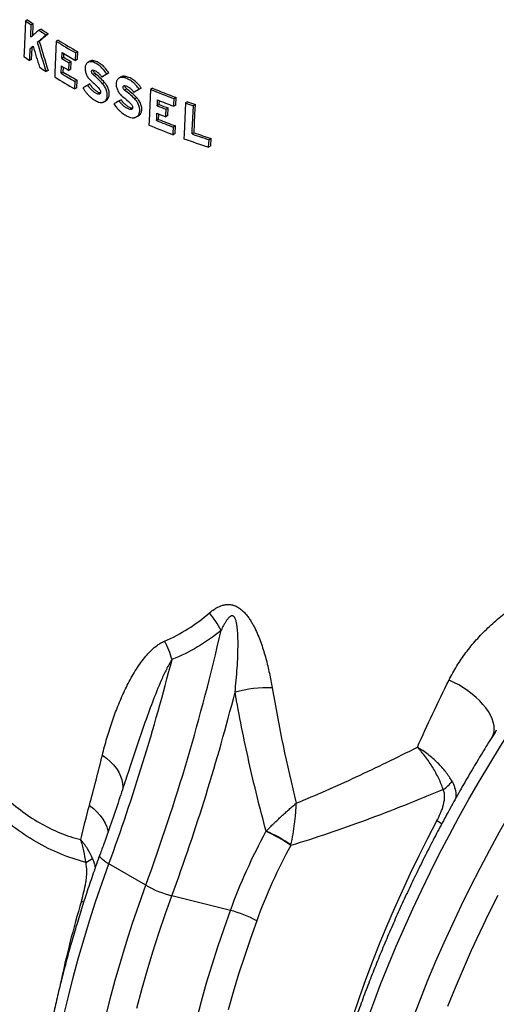
# Model space of a CAD drawing. Units: millimetres. Extents: x 7377 to 16539, y 56324 to 63401.
# Drawn here: x 14429 to 14664, y 57135 to 57621 of the extents above; entities that cross this region are included whole.
import ezdxf

# ---------------------------------------------------------------- set-up
doc = ezdxf.new("R2010")
doc.units = ezdxf.units.MM

# ---------------------------------------------------------------- blocks, each defined once
blk = doc.blocks.new('93007_120B - iso')
at = {"color": 0, "linetype": 'ByBlock', "lineweight": -2}
for p, q in [((221.59, -211.27), (220.16, -212.09)), ((225.59, -214.1), (224.17, -214.92)), ((231.07, -217.86), (229.65, -218.68)), ((236.17, -221.22), (234.75, -222.04)), ((229.84, -226.6), (228.42, -227.42)), ((243.24, -225.71), (241.83, -226.52)), ((224.84, -230.87), (223.42, -231.69)), ((245.74, -238.59), (245.92, -234.45)), ((247.16, -237.78), (247.27, -235.23)), ((255.41, -239.99), (255.64, -234.71)), ((257.06, -233.9), (255.64, -234.71)), ((256.83, -239.17), (257.06, -233.9)), ((224.47, -239.24), (223.05, -240.06)), ((247.16, -237.78), (245.74, -238.59)), ((250.74, -246.97), (250.98, -241.7)), ((252.39, -240.88), (250.98, -241.7)), ((252.16, -246.16), (252.39, -240.88)), ((256.83, -239.17), (255.41, -239.99)), ((265.55, -240.5), (264.13, -241.32)), ((268.66, -240.25), (267.25, -241.06)), ((236.05, -247), (234.64, -247.82)), ((245.28, -249.03), (245.51, -243.87)), ((246.7, -248.21), (245.28, -249.03)), ((246.7, -248.21), (246.85, -244.67)), ((252.16, -246.16), (250.74, -246.97)), ((269.2, -249.07), (267.79, -249.89)), ((278.9, -248.84), (277.48, -249.66)), ((254.96, -260.09), (255.19, -254.81)), ((256.61, -254), (255.19, -254.81)), ((256.38, -259.28), (256.61, -254)), ((265.5, -256.58), (264.08, -257.4)), ((275.36, -250.88), (273.94, -251.7)), ((275.93, -255.58), (274.51, -256.4)), ((287.63, -251.64), (286.2, -252.46)), ((290.93, -251.27), (289.5, -252.1)), ((256.38, -259.28), (254.96, -260.09)), ((272.68, -262.9), (271.26, -263.72)), ((291.52, -260.07), (290.1, -260.89)), ((298.06, -261.66), (296.63, -262.48)), ((301.81, -259.5), (300.38, -260.32)), ((309.77, -259.55), (308.33, -260.38)), ((275.58, -269.09), (277, -268.27)), ((287.61, -267.69), (286.19, -268.52)), ((298.67, -266.33), (297.25, -267.16)), ((314.56, -271.12), (314.68, -268.34)), ((326.36, -266.14), (324.92, -266.97)), ((326.13, -271.42), (326.36, -266.14)), ((334.51, -269.15), (333.06, -269.99)), ((295.24, -273.75), (293.82, -274.58)), ((295.55, -273.81), (295.24, -273.75)), ((314.56, -271.12), (313.12, -271.95)), ((320.84, -273.61), (319.4, -274.45)), ((320.6, -278.9), (320.84, -273.61)), ((326.13, -271.42), (324.68, -272.26)), ((340.03, -271.11), (338.57, -271.95)), ((298.41, -279.79), (299.84, -278.97)), ((314.09, -281.56), (312.65, -282.39)), ((314.09, -281.56), (314.26, -277.78)), ((320.6, -278.9), (319.16, -279.73)), ((325.74, -291.48), (324.29, -292.32)), ((325.98, -286.2), (324.53, -287.04)), ((325.74, -291.48), (325.98, -286.2)), ((339.13, -290.98), (337.67, -291.82)), ((351.08, -295.02), (349.61, -295.87)), ((350.83, -300.3), (351.08, -295.02)), ((350.83, -300.3), (349.36, -301.15)), ((304.99, -821.45), (278.89, -806.39)), ((261.21, -833.56), (259.56, -832.54)), ((364.77, -839.13), (323.48, -828.76))]:
    blk.add_line(p, q, dxfattribs=at)
at = {"color": 0, "linetype": 'ByBlock', "lineweight": -2, "flags": 128}
for points in [[(220.16, -212.09), (219.18, -234.09), (219.04, -237.23)], [(223.78, -223.7), (223.83, -222.56), (224.17, -214.92)], [(225.22, -222.47), (225.55, -214.89), (225.59, -214.1)], [(241.83, -226.52), (240.86, -248.47), (240.72, -251.66)], [(223.05, -240.06), (223.1, -238.96), (223.42, -231.69)], [(224.47, -239.24), (224.82, -231.41), (224.84, -230.87)], [(308.33, -260.38), (307.35, -282.45), (307.21, -285.53)], [(313.12, -271.95), (313.17, -270.87), (313.3, -267.8)], [(324.68, -272.26), (324.74, -270.91), (324.92, -266.97)], [(333.06, -269.99), (332.06, -292.02), (331.92, -295.14)], [(312.65, -282.39), (312.71, -281.05), (312.88, -277.23)], [(319.16, -279.73), (319.22, -278.37), (319.4, -274.45)], [(337.67, -291.82), (337.78, -289.39), (338.57, -271.95)], [(339.13, -290.98), (339.73, -277.81), (340.03, -271.11)], [(324.29, -292.32), (324.36, -290.97), (324.53, -287.04)], [(349.36, -301.15), (349.49, -298.52), (349.61, -295.87)], [(518.17, -906.56), (523.55, -893.41), (529.15, -880.29), (534.95, -867.22), (540.96, -854.19), (547.17, -841.22), (553.58, -828.31)], [(493.56, -914.91), (498.74, -901.59), (504.14, -888.29), (509.75, -875.02), (515.57, -861.8), (521.59, -848.62), (527.82, -835.49), (534.25, -822.43), (540.88, -809.44), (547.69, -796.53), (554.69, -783.7), (561.88, -770.97), (569.25, -758.34), (576.79, -745.82), (584.5, -733.42), (592.37, -721.14), (600.41, -708.99), (608.6, -696.97), (616.94, -685.11), (625.43, -673.39), (634.07, -661.84), (642.83, -650.45), (651.73, -639.24), (660.76, -628.2)], [(461.04, -917.25), (465.9, -903.99), (470.97, -890.75), (476.27, -877.53), (481.77, -864.34), (487.48, -851.19), (493.4, -838.08), (499.52, -825.02), (505.84, -812.03), (512.35, -799.09), (519.05, -786.24), (525.94, -773.47), (533.01, -760.78), (540.25, -748.2), (547.68, -735.71), (555.27, -723.34), (563.03, -711.09), (570.94, -698.97), (579.02, -686.98), (587.24, -675.13), (595.61, -663.42), (604.13, -651.88)], [(549.5, -716.98), (550.22, -715.37), (550.73, -713.36), (550.91, -711.21), (550.74, -708.93), (550.24, -706.55), (549.41, -704.09), (548.25, -701.57), (546.78, -699.02), (545, -696.46), (542.94, -693.92), (540.62, -691.41), (538.05, -688.96), (535.26, -686.6), (532.28, -684.34), (529.13, -682.21), (525.84, -680.22), (522.45, -678.4), (518.98, -676.75)], [(274.37, -729.61), (277.28, -731.8), (279.91, -734.14), (282.24, -736.6), (284.24, -739.15), (285.89, -741.77), (287.18, -744.43), (288.09, -747.1), (288.61, -749.77), (288.74, -752.39), (288.62, -754.03)], [(265.23, -765.1), (268.04, -767.38), (270.58, -769.79), (272.81, -772.31), (274.72, -774.91), (276.28, -777.58), (277.49, -780.29), (278.32, -783), (278.48, -783.73)], [(428.56, -996.99), (430.5, -988.15), (433.4, -975.73), (436.55, -963.25), (439.93, -950.74), (443.55, -938.2), (447.39, -925.63), (451.46, -913.05), (455.76, -900.47), (460.27, -887.88), (465.01, -875.31), (469.96, -862.75), (475.13, -850.22), (480.5, -837.72), (486.09, -825.27), (491.87, -812.87), (497.85, -800.52), (504.03, -788.25), (510.39, -776.04)], [(278.89, -806.39), (277.16, -805.33), (275.66, -804.29), (274.43, -803.3), (273.5, -802.37), (272.86, -801.52), (272.55, -800.75), (272.56, -800.1), (272.58, -800.01)], [(247.29, -912.97), (250.41, -899.76), (253.78, -886.5), (257.38, -873.2), (261.22, -859.87), (265.29, -846.51), (269.6, -833.14), (274.13, -819.77), (278.89, -806.39)], [(276.51, -914.83), (279.87, -901.56), (283.48, -888.26), (287.32, -874.93), (291.39, -861.58), (295.7, -848.21), (300.23, -834.83), (304.99, -821.45)], [(298.66, -907.98), (302.22, -894.83), (306.01, -881.65), (310.04, -868.44), (314.29, -855.22), (318.77, -841.99), (323.48, -828.76)], [(340.92, -915.75), (344.31, -903.03), (347.94, -890.29), (351.81, -877.51), (355.9, -864.73), (360.22, -851.93), (364.77, -839.13)], [(383.26, -846.44), (378.79, -859), (374.55, -871.57), (370.53, -884.12), (366.74, -896.66), (363.17, -909.18)]]:
    blk.add_lwpolyline(points, dxfattribs=at)
at = {"color": 0, "linetype": 'ByBlock', "lineweight": -2}
for centre, radius, start, end in [((433.5, 85.35), 366.04, 234.34972, 235.1174), ((433.97, 84.55), 364.16, 234.32315, 235.09464), ((445.21, 102.49), 386.79, 236.13166, 237.0359), ((445.68, 101.68), 384.91, 236.11383, 237.02237), ((463.01, 130.88), 420.31, 238.24881, 240.43831), ((463.48, 130.06), 418.42, 238.24097, 240.44028), ((465.16, 129.71), 425.06, 238.95039, 240.43155), ((433.14, 61.49), 367.52, 234.3704, 235.13512), ((462.95, 122.15), 421.09, 238.94716, 239.77507), ((463.42, 121.34), 419.21, 238.94246, 239.77407), ((446.22, 80.73), 390.78, 236.40236, 237.21913), ((465.16, 116.24), 426.35, 238.953, 240.49586), ((462.88, 117.14), 421.41, 238.94794, 239.77523), ((465.64, 115.43), 424.46, 238.94835, 240.49805), ((462.85, 107.39), 422.21, 238.25565, 240.50212), ((519.18, 245.98), 548.51, 247.39304, 249.25724), ((519.62, 245.18), 546.62, 247.42375, 249.29527), ((520.78, 245.26), 553.42, 247.98184, 249.24665), ((530.65, 276.52), 581.13, 250.12309, 250.69991), ((531.06, 275.72), 579.24, 250.16448, 250.74355), ((519.04, 232.25), 549.61, 247.96959, 248.67426), ((519.11, 237.26), 549.3, 247.97499, 248.68012), ((519.55, 236.46), 547.41, 248.00793, 248.71582), ((520.74, 231.82), 554.72, 247.96725, 249.28541), ((521.18, 231.02), 552.83, 248.00012, 249.32343), ((519, 222.52), 550.43, 247.36961, 249.28366), ((535.43, 270.17), 594.49, 250.71897, 251.93466), ((533.52, 261.69), 592.21, 250.09725, 251.88238), ((535.03, 270.97), 596.39, 250.67554, 251.8865), ((304.65, -668.35), 59.67, 26.37315, 40.65462), ((-1084.42, -312.82), 1479.58, 339.89347, 347.15159), ((266.76, -677.87), 58.85, 15.38551, 28.99789), ((-1133, -290.49), 1503.2, 339.92808, 345.68128), ((-1103.87, -307.27), 1519.64, 339.92985, 345.59297), ((390.66, -763.86), 81.71, 87.517, 106.1176), ((500.12, -732.2), 26.32, 304.18041, 322.83542), ((437.8, -902.47), 145.79, 58.54078, 60.13289), ((355.14, -865.41), 88.95, 54.11025, 67.07123), ((356.34, -864.35), 87.77, 54.43971, 67.5036), ((251.59, -780.66), 27.01, 294.06759, 305.92581), ((342.07, -754.67), 76.39, 240.95804, 255.91125), ((988.99, -1049.23), 760.94, 163.45522, 168.00804), ((346.18, -913.23), 76.39, 60.95804, 75.91125)]:
    blk.add_arc(centre, radius, start, end, dxfattribs=at)
for centre, major_axis, ratio, start_param, end_param in [((553.66, -30.73), (453.06, 327.14), 0.089581, 2.300909, 2.31957), ((553.64, -38.53), (453.56, 327.5), 0.089581, 2.283857, 2.303598), ((553.73, -38.45), (451.56, 326.05), 0.089581, 2.284115, 2.303943), ((605.4, -190.98), (-300.79, 882.8), 0.396945, 1.47727, 1.50021), ((605.27, -190.62), (-299.48, 878.95), 0.396945, 1.47693, 1.499972), ((553.64, -38.53), (453.56, 327.5), 0.089581, 2.312774, 2.319467), ((553.73, -38.45), (451.56, 326.05), 0.089581, 2.317413, 2.319883), ((605.45, -201.46), (-301.23, 884.08), 0.396945, 1.468235, 1.484931), ((557.48, -88.03), (457.7, 264.27), 0.00007, 2.229035, 2.23884), ((557.56, -87.98), (455.7, 263.11), 0.00007, 2.228708, 2.238556), ((557.48, -88.03), (457.7, 264.27), 0.00007, 2.266589, 2.276358), ((557.43, -111.94), (459.24, 265.16), 0.00007, 2.164817, 2.174686), ((557.5, -111.9), (457.23, 264), 0.00007, 2.164204, 2.174118), ((557.43, -111.94), (459.24, 265.16), 0.00007, 2.202585, 2.212393)]:
    blk.add_ellipse(centre, major_axis=major_axis, ratio=ratio, start_param=start_param, end_param=end_param, dxfattribs=at)
for points, knots in [([(267.25, -241.06), (266.57, -240.87), (265.93, -240.82), (264.72, -241), (264.19, -241.23), (263.27, -241.96), (262.91, -242.45), (262.5, -243.35), (262.4, -243.67), (262.24, -244.36), (262.19, -244.73), (262.14, -245.5), (262.14, -245.9), (262.21, -246.71), (262.27, -247.13), (262.44, -247.98), (262.56, -248.41), (262.84, -249.26), (263, -249.69), (263.39, -250.53), (263.6, -250.94), (264.07, -251.73), (264.33, -252.11), (264.88, -252.85), (265.17, -253.19), (265.77, -253.84), (266.09, -254.13), (266.42, -254.41)], [0, 0, 0, 0, 0.125, 0.125, 0.25, 0.25, 0.375, 0.375, 0.4375, 0.4375, 0.5, 0.5, 0.5625, 0.5625, 0.625, 0.625, 0.6875, 0.6875, 0.75, 0.75, 0.8125, 0.8125, 0.875, 0.875, 0.9375, 0.9375, 1, 1, 1, 1]), ([(268.66, -240.25), (267.99, -240.11), (266.83, -239.88), (265.96, -240.38), (265.6, -240.59)], [0, 0, 0, 0, 0.585629, 1, 1, 1, 1]), ([(277.48, -249.66), (276.82, -248.59), (276.09, -247.59), (275.09, -246.43), (274.89, -246.21), (274.48, -245.76), (274.27, -245.54), (273.63, -244.91), (273.19, -244.51), (272.31, -243.77), (271.86, -243.42), (270.95, -242.79), (270.48, -242.5), (269.09, -241.72), (268.17, -241.33), (267.25, -241.06)], [0, 0, 0, 0, 0.25, 0.25, 0.3125, 0.3125, 0.375, 0.375, 0.5, 0.5, 0.625, 0.625, 0.75, 0.75, 1, 1, 1, 1]), ([(278.9, -248.84), (278.24, -247.77), (277.51, -246.77), (276.51, -245.61), (276.31, -245.39), (275.9, -244.94), (275.69, -244.72), (275.05, -244.09), (274.61, -243.69), (273.73, -242.95), (273.28, -242.61), (272.37, -241.97), (271.9, -241.68), (270.51, -240.9), (269.58, -240.51), (268.66, -240.25)], [0, 0, 0, 0, 0.25, 0.25, 0.3125, 0.3125, 0.375, 0.375, 0.5, 0.5, 0.625, 0.625, 0.75, 0.75, 1, 1, 1, 1]), ([(267.79, -249.89), (267.63, -249.76), (267.49, -249.61), (267.22, -249.26), (267.11, -249.08), (266.93, -248.68), (266.86, -248.48), (266.78, -248.08), (266.76, -247.88), (266.78, -247.52), (266.82, -247.35), (266.95, -247.07), (267.04, -246.95), (267.26, -246.78), (267.38, -246.72), (267.67, -246.68), (267.82, -246.69), (267.98, -246.74)], [0, 0, 0, 0, 0.125, 0.125, 0.25, 0.25, 0.375, 0.375, 0.5, 0.5, 0.625, 0.625, 0.75, 0.75, 0.875, 0.875, 1, 1, 1, 1]), ([(267.98, -246.74), (268.52, -246.89), (269.05, -247.12), (269.86, -247.56), (270.13, -247.73), (270.66, -248.1), (270.93, -248.29), (271.44, -248.72), (271.69, -248.95), (272.18, -249.43), (272.43, -249.69), (273.13, -250.5), (273.55, -251.08), (273.94, -251.7)], [0, 0, 0, 0, 0.25, 0.25, 0.375, 0.375, 0.5, 0.5, 0.625, 0.625, 0.75, 0.75, 1, 1, 1, 1]), ([(269.2, -249.07), (269.05, -248.93), (268.75, -248.65), (268.41, -248.06), (268.22, -247.46), (268.15, -247.03), (268.2, -246.85), (268.2, -246.84)], [0, 0, 0, 0, 0.245037, 0.490382, 0.735644, 0.981174, 1, 1, 1, 1]), ([(275.93, -255.58), (274.86, -254.38), (273.76, -253.23), (271.52, -251.06), (270.37, -250.04), (269.2, -249.07)], [0, 0, 0, 0, 0.5, 0.5, 1, 1, 1, 1]), ([(272.68, -262.9), (272.01, -262.67), (271.36, -262.36), (270.38, -261.77), (270.06, -261.55), (269.41, -261.08), (269.09, -260.82), (268.17, -260.01), (267.59, -259.4), (266.75, -258.4), (266.49, -258.05), (265.98, -257.33), (265.73, -256.96), (265.5, -256.58)], [0, 0, 0, 0, 0.25, 0.25, 0.375, 0.375, 0.5, 0.5, 0.75, 0.75, 0.875, 0.875, 1, 1, 1, 1]), ([(274.51, -256.4), (273.44, -255.19), (272.34, -254.05), (270.1, -251.88), (268.96, -250.86), (267.79, -249.89)], [0, 0, 0, 0, 0.5, 0.5, 1, 1, 1, 1]), ([(271.73, -269.3), (272.43, -269.54), (273.1, -269.64), (273.91, -269.6), (274.07, -269.59), (274.38, -269.54), (274.53, -269.51), (274.97, -269.39), (275.25, -269.27), (275.65, -269.05), (275.78, -268.97), (276.03, -268.79), (276.14, -268.7), (276.48, -268.39), (276.68, -268.15), (277.04, -267.63), (277.2, -267.34), (277.46, -266.71), (277.56, -266.38), (277.68, -265.85), (277.71, -265.67), (277.76, -265.3), (277.78, -265.11), (277.82, -264.52), (277.81, -264.12), (277.76, -263.51), (277.74, -263.3), (277.68, -262.88), (277.64, -262.67), (277.51, -262.03), (277.4, -261.6), (277.12, -260.75), (276.96, -260.32), (276.58, -259.47), (276.37, -259.06), (275.9, -258.26), (275.65, -257.87), (275.11, -257.11), (274.82, -256.74), (274.51, -256.4)], [0, 0, 0, 0, 0.125, 0.125, 0.15625, 0.15625, 0.1875, 0.1875, 0.25, 0.25, 0.28125, 0.28125, 0.3125, 0.3125, 0.375, 0.375, 0.4375, 0.4375, 0.5, 0.5, 0.53125, 0.53125, 0.5625, 0.5625, 0.625, 0.625, 0.65625, 0.65625, 0.6875, 0.6875, 0.75, 0.75, 0.8125, 0.8125, 0.875, 0.875, 0.9375, 0.9375, 1, 1, 1, 1]), ([(276.98, -268.22), (277.05, -268.2), (277.76, -267.98), (278.62, -266.72), (279.32, -264.57), (279.19, -261.88), (278.31, -259.09), (277.08, -256.95), (276.19, -255.89), (275.93, -255.58)], [0, 0, 0, 0, 0.021166, 0.202987, 0.384688, 0.565722, 0.745994, 0.925863, 1, 1, 1, 1]), ([(289.5, -252.1), (288.79, -251.93), (288.11, -251.9), (286.83, -252.12), (286.27, -252.36), (285.54, -252.93), (285.32, -253.15), (284.93, -253.65), (284.77, -253.92), (284.48, -254.53), (284.37, -254.86), (284.2, -255.55), (284.14, -255.92), (284.09, -256.69), (284.1, -257.09), (284.17, -257.9), (284.23, -258.32), (284.42, -259.17), (284.55, -259.59), (284.85, -260.43), (285.02, -260.85), (285.43, -261.68), (285.66, -262.08), (286.16, -262.86), (286.43, -263.23), (287.02, -263.95), (287.33, -264.28), (287.97, -264.9), (288.31, -265.19), (288.66, -265.45)], [0, 0, 0, 0, 0.125, 0.125, 0.25, 0.25, 0.3125, 0.3125, 0.375, 0.375, 0.4375, 0.4375, 0.5, 0.5, 0.5625, 0.5625, 0.625, 0.625, 0.6875, 0.6875, 0.75, 0.75, 0.8125, 0.8125, 0.875, 0.875, 0.9375, 0.9375, 1, 1, 1, 1]), ([(290.93, -251.27), (290.21, -251.16), (288.98, -250.97), (288.05, -251.51), (287.67, -251.73)], [0, 0, 0, 0, 0.588634, 1, 1, 1, 1]), ([(300.38, -260.32), (299.67, -259.27), (298.89, -258.3), (297.84, -257.18), (297.62, -256.96), (297.18, -256.53), (296.96, -256.32), (296.28, -255.7), (295.81, -255.32), (294.88, -254.61), (294.4, -254.29), (293.43, -253.69), (292.94, -253.41), (291.46, -252.68), (290.48, -252.32), (289.5, -252.1)], [0, 0, 0, 0, 0.25, 0.25, 0.3125, 0.3125, 0.375, 0.375, 0.5, 0.5, 0.625, 0.625, 0.75, 0.75, 1, 1, 1, 1]), ([(301.81, -259.5), (301.1, -258.45), (300.32, -257.48), (299.26, -256.35), (299.05, -256.13), (298.61, -255.7), (298.38, -255.49), (297.7, -254.88), (297.24, -254.5), (296.3, -253.79), (295.83, -253.46), (294.86, -252.86), (294.36, -252.59), (292.88, -251.86), (291.9, -251.5), (290.93, -251.27)], [0, 0, 0, 0, 0.25, 0.25, 0.3125, 0.3125, 0.375, 0.375, 0.5, 0.5, 0.625, 0.625, 0.75, 0.75, 1, 1, 1, 1]), ([(260.67, -259.37), (261.37, -260.57), (262.14, -261.69), (263.4, -263.26), (263.83, -263.76), (264.75, -264.73), (265.21, -265.18), (266.63, -266.46), (267.62, -267.21), (269.67, -268.45), (270.69, -268.94), (271.73, -269.3)], [0, 0, 0, 0, 0.25, 0.25, 0.375, 0.375, 0.5, 0.5, 0.75, 0.75, 1, 1, 1, 1]), ([(271.26, -263.72), (270.6, -263.49), (269.94, -263.18), (268.96, -262.59), (268.64, -262.37), (267.99, -261.9), (267.68, -261.64), (266.75, -260.83), (266.17, -260.22), (265.34, -259.22), (265.07, -258.87), (264.56, -258.15), (264.32, -257.78), (264.08, -257.4)], [0, 0, 0, 0, 0.25, 0.25, 0.375, 0.375, 0.5, 0.5, 0.75, 0.75, 0.875, 0.875, 1, 1, 1, 1]), ([(272.08, -259.93), (272.25, -260.13), (272.41, -260.35), (272.68, -260.83), (272.79, -261.08), (272.92, -261.46), (272.95, -261.59), (273, -261.83), (273.02, -261.96), (273.04, -262.2), (273.04, -262.32), (273.03, -262.55), (273.01, -262.66), (272.97, -262.86), (272.94, -262.96), (272.86, -263.15), (272.81, -263.23), (272.71, -263.38), (272.65, -263.45), (272.52, -263.58), (272.45, -263.63), (272.22, -263.75), (272.04, -263.8), (271.67, -263.82), (271.47, -263.79), (271.26, -263.72)], [0, 0, 0, 0, 0.125, 0.125, 0.25, 0.25, 0.3125, 0.3125, 0.375, 0.375, 0.4375, 0.4375, 0.5, 0.5, 0.5625, 0.5625, 0.625, 0.625, 0.6875, 0.6875, 0.75, 0.75, 0.875, 0.875, 1, 1, 1, 1]), ([(290.1, -260.89), (289.93, -260.77), (289.78, -260.62), (289.5, -260.29), (289.38, -260.1), (289.19, -259.71), (289.11, -259.51), (289.02, -259.11), (289.01, -258.92), (289.03, -258.55), (289.07, -258.39), (289.21, -258.1), (289.3, -257.98), (289.53, -257.8), (289.66, -257.74), (289.97, -257.69), (290.13, -257.7), (290.3, -257.73)], [0, 0, 0, 0, 0.125, 0.125, 0.25, 0.25, 0.375, 0.375, 0.5, 0.5, 0.625, 0.625, 0.75, 0.75, 0.875, 0.875, 1, 1, 1, 1]), ([(297.25, -267.16), (296.11, -265.99), (294.94, -264.88), (292.56, -262.79), (291.34, -261.81), (290.1, -260.89)], [0, 0, 0, 0, 0.5, 0.5, 1, 1, 1, 1]), ([(290.3, -257.73), (290.87, -257.87), (291.44, -258.07), (292.29, -258.49), (292.58, -258.65), (293.14, -258.99), (293.42, -259.18), (293.97, -259.59), (294.23, -259.81), (294.76, -260.28), (295.02, -260.53), (295.76, -261.31), (296.22, -261.88), (296.63, -262.48)], [0, 0, 0, 0, 0.25, 0.25, 0.375, 0.375, 0.5, 0.5, 0.625, 0.625, 0.75, 0.75, 1, 1, 1, 1]), ([(291.52, -260.07), (291.36, -259.95), (291.21, -259.8), (290.93, -259.46), (290.81, -259.28), (290.61, -258.89), (290.54, -258.69), (290.45, -258.29), (290.43, -258.1), (290.44, -257.92)], [0, 0, 0, 0, 0.25, 0.25, 0.5, 0.5, 0.75, 0.75, 1, 1, 1, 1]), ([(298.67, -266.33), (297.54, -265.16), (296.37, -264.06), (293.99, -261.97), (292.77, -260.99), (291.52, -260.07)], [0, 0, 0, 0, 0.5, 0.5, 1, 1, 1, 1]), ([(282.57, -270.61), (283.32, -271.78), (284.14, -272.88), (285.48, -274.4), (285.95, -274.89), (286.92, -275.82), (287.41, -276.26), (288.93, -277.49), (289.98, -278.19), (292.14, -279.36), (293.23, -279.82), (294.33, -280.13)], [0, 0, 0, 0, 0.25, 0.25, 0.375, 0.375, 0.5, 0.5, 0.75, 0.75, 1, 1, 1, 1]), ([(293.82, -274.58), (293.11, -274.37), (292.42, -274.08), (291.38, -273.53), (291.04, -273.33), (290.35, -272.88), (290.02, -272.63), (289.04, -271.85), (288.41, -271.27), (287.53, -270.29), (287.24, -269.95), (286.7, -269.25), (286.44, -268.89), (286.19, -268.52)], [0, 0, 0, 0, 0.25, 0.25, 0.375, 0.375, 0.5, 0.5, 0.75, 0.75, 0.875, 0.875, 1, 1, 1, 1]), ([(295.24, -273.75), (294.54, -273.55), (293.84, -273.26), (292.81, -272.71), (292.46, -272.5), (291.78, -272.05), (291.44, -271.81), (290.46, -271.03), (289.84, -270.45), (288.95, -269.47), (288.66, -269.13), (288.12, -268.43), (287.86, -268.07), (287.61, -267.69)], [0, 0, 0, 0, 0.25, 0.25, 0.375, 0.375, 0.5, 0.5, 0.75, 0.75, 0.875, 0.875, 1, 1, 1, 1]), ([(294.33, -280.13), (295.07, -280.35), (295.78, -280.43), (296.63, -280.36), (296.8, -280.34), (297.13, -280.28), (297.29, -280.25), (297.76, -280.11), (298.05, -279.99), (298.61, -279.68), (298.87, -279.5), (299.35, -279.07), (299.56, -278.83), (299.94, -278.3), (300.11, -278), (300.39, -277.37), (300.5, -277.04), (300.62, -276.5), (300.66, -276.32), (300.71, -275.95), (300.73, -275.75), (300.77, -275.17), (300.76, -274.77), (300.69, -273.95), (300.63, -273.53), (300.44, -272.68), (300.32, -272.26), (300.02, -271.42), (299.85, -270.99), (299.44, -270.16), (299.22, -269.75), (298.72, -268.96), (298.46, -268.58), (297.88, -267.84), (297.57, -267.49), (297.25, -267.16)], [0, 0, 0, 0, 0.125, 0.125, 0.15625, 0.15625, 0.1875, 0.1875, 0.25, 0.25, 0.3125, 0.3125, 0.375, 0.375, 0.4375, 0.4375, 0.5, 0.5, 0.53125, 0.53125, 0.5625, 0.5625, 0.625, 0.625, 0.6875, 0.6875, 0.75, 0.75, 0.8125, 0.8125, 0.875, 0.875, 0.9375, 0.9375, 1, 1, 1, 1]), ([(299.81, -278.92), (299.9, -278.89), (300.66, -278.64), (301.58, -277.32), (302.29, -275.13), (302.13, -272.45), (301.18, -269.71), (299.88, -267.64), (298.95, -266.63), (298.67, -266.33)], [0, 0, 0, 0, 0.023869, 0.207483, 0.389712, 0.569874, 0.748482, 0.926857, 1, 1, 1, 1]), ([(294.67, -270.76), (294.86, -270.96), (295.03, -271.17), (295.32, -271.64), (295.44, -271.89), (295.57, -272.26), (295.6, -272.39), (295.66, -272.64), (295.68, -272.76), (295.7, -273), (295.7, -273.12), (295.68, -273.35), (295.67, -273.46), (295.62, -273.67), (295.59, -273.77), (295.51, -273.95), (295.46, -274.04), (295.35, -274.2), (295.29, -274.27), (295.15, -274.39), (295.07, -274.45), (294.83, -274.58), (294.64, -274.63), (294.25, -274.66), (294.03, -274.64), (293.82, -274.58)], [0, 0, 0, 0, 0.125, 0.125, 0.25, 0.25, 0.3125, 0.3125, 0.375, 0.375, 0.4375, 0.4375, 0.5, 0.5, 0.5625, 0.5625, 0.625, 0.625, 0.6875, 0.6875, 0.75, 0.75, 0.875, 0.875, 1, 1, 1, 1]), ([(518.98, -676.75), (520.67, -673.37), (522.51, -670.07), (526.49, -663.63), (528.63, -660.49), (533.2, -654.37), (535.64, -651.39), (540.81, -645.57), (543.55, -642.73), (547.91, -638.6), (549.4, -637.24), (552.45, -634.57), (554, -633.27), (558.75, -629.46), (562.04, -627.02), (568.86, -622.39), (572.4, -620.19), (579.74, -616.02), (583.54, -614.05), (587.49, -612.21)], [0, 0, 0, 0, 0.125, 0.125, 0.25, 0.25, 0.375, 0.375, 0.5, 0.5, 0.5625, 0.5625, 0.625, 0.625, 0.75, 0.75, 0.875, 0.875, 1, 1, 1, 1]), ([(349.93, -629.47), (351.06, -628.5), (352.24, -627.6), (354.11, -626.37), (354.76, -625.99), (356.09, -625.28), (356.78, -624.95), (358.23, -624.37), (358.99, -624.12), (360.54, -623.73), (361.35, -623.59), (362.61, -623.5), (363.04, -623.49), (363.9, -623.51), (364.34, -623.54), (365.21, -623.65), (365.66, -623.73), (366.32, -623.89), (366.55, -623.95), (367, -624.08), (367.22, -624.15), (368.34, -624.54), (369.21, -624.95), (370.48, -625.69), (370.9, -625.96), (371.71, -626.54), (372.1, -626.84), (373.25, -627.78), (373.97, -628.47), (374.99, -629.55), (375.33, -629.92), (375.97, -630.67), (376.28, -631.05), (377.18, -632.2), (377.75, -632.99), (378.82, -634.59), (379.33, -635.4), (380.3, -637.05), (380.76, -637.89), (381.65, -639.56), (382.07, -640.4), (383.27, -642.93), (384, -644.62), (385.37, -648), (386, -649.7), (387.78, -654.81), (388.81, -658.23), (390.2, -663.37), (390.64, -665.09), (391.46, -668.52), (391.85, -670.24), (392.96, -675.38), (393.61, -678.81), (394.2, -682.23)], [0, 0, 0, 0, 0.0625, 0.0625, 0.09375, 0.09375, 0.125, 0.125, 0.15625, 0.15625, 0.1875, 0.1875, 0.203125, 0.203125, 0.21875, 0.21875, 0.234375, 0.234375, 0.242187, 0.242187, 0.25, 0.25, 0.28125, 0.28125, 0.296875, 0.296875, 0.3125, 0.3125, 0.34375, 0.34375, 0.359375, 0.359375, 0.375, 0.375, 0.40625, 0.40625, 0.4375, 0.4375, 0.46875, 0.46875, 0.5, 0.5, 0.5625, 0.5625, 0.625, 0.625, 0.75, 0.75, 0.8125, 0.8125, 0.875, 0.875, 1, 1, 1, 1]), ([(318.23, -649.34), (323.97, -646.93), (329.48, -644.03), (340.04, -637.37), (345.09, -633.61), (349.93, -629.47)], [0, 0, 0, 0, 0.5, 0.5, 1, 1, 1, 1]), ([(367.97, -685.36), (368.58, -679.65), (369.1, -673.94), (369.66, -665.34), (369.82, -662.47), (370.04, -656.72), (370.1, -653.84), (370.09, -649.5), (370.07, -648.05), (369.97, -645.15), (369.9, -643.69), (369.72, -641.5), (369.66, -640.77), (369.49, -639.31), (369.39, -638.58), (369.15, -637.11), (369.01, -636.38), (368.74, -635.28), (368.64, -634.91), (368.4, -634.18), (368.27, -633.82), (368.03, -633.29), (367.95, -633.12), (367.76, -632.78), (367.66, -632.61), (367.42, -632.28), (367.3, -632.13), (367.01, -631.85), (366.85, -631.73), (366.5, -631.54), (366.32, -631.49), (365.95, -631.44), (365.78, -631.45), (365.43, -631.52), (365.27, -631.57), (364.96, -631.71), (364.82, -631.79), (364.39, -632.06), (364.14, -632.27), (363.66, -632.72), (363.43, -632.96), (363, -633.46), (362.79, -633.72), (362.39, -634.25), (362.19, -634.52), (361.63, -635.34), (361.28, -635.91), (360.59, -637.05), (360.26, -637.64), (359.3, -639.41), (358.7, -640.62), (358.12, -641.84)], [0, 0, 0, 0, 0.25, 0.25, 0.375, 0.375, 0.5, 0.5, 0.5625, 0.5625, 0.625, 0.625, 0.65625, 0.65625, 0.6875, 0.6875, 0.71875, 0.71875, 0.734375, 0.734375, 0.75, 0.75, 0.757813, 0.757813, 0.765625, 0.765625, 0.773438, 0.773438, 0.78125, 0.78125, 0.789063, 0.789063, 0.796875, 0.796875, 0.804688, 0.804688, 0.8125, 0.8125, 0.828125, 0.828125, 0.84375, 0.84375, 0.859375, 0.859375, 0.875, 0.875, 0.90625, 0.90625, 0.9375, 0.9375, 1, 1, 1, 1]), ([(358.12, -641.84), (352.81, -646.13), (347.27, -650.01), (335.74, -656.86), (329.74, -659.82), (323.5, -662.26)], [0, 0, 0, 0, 0.5, 0.5, 1, 1, 1, 1]), ([(274.37, -729.61), (275.36, -725.61), (276.42, -721.67), (278.69, -713.9), (279.9, -710.06), (282.5, -702.51), (283.88, -698.79), (286.82, -691.48), (288.38, -687.88), (291.72, -680.83), (293.5, -677.39), (296.36, -672.39), (297.34, -670.75), (299.4, -667.53), (300.46, -665.96), (302.69, -662.89), (303.85, -661.39), (305.68, -659.22), (306.31, -658.51), (307.6, -657.13), (308.25, -656.45), (310.28, -654.5), (311.71, -653.28), (314.01, -651.63), (314.8, -651.11), (316.46, -650.16), (317.32, -649.72), (318.23, -649.34)], [0, 0, 0, 0, 0.125, 0.125, 0.25, 0.25, 0.375, 0.375, 0.5, 0.5, 0.625, 0.625, 0.6875, 0.6875, 0.75, 0.75, 0.8125, 0.8125, 0.84375, 0.84375, 0.875, 0.875, 0.9375, 0.9375, 0.96875, 0.96875, 1, 1, 1, 1]), ([(323.5, -662.26), (322.79, -663.37), (321.36, -665.61), (318.87, -670.43), (314.83, -679.2), (309.6, -692.4), (303.64, -708.74), (297.88, -725.53), (293.83, -737.68), (291.73, -744.28), (291.46, -745.14)], [0, 0, 0, 0, 0.04688, 0.09396, 0.188691, 0.379834, 0.576531, 0.773371, 0.970528, 1, 1, 1, 1]), ([(389.92, -783.26), (385.51, -767), (381.48, -750.7), (374.17, -718.06), (370.89, -701.72), (367.97, -685.36)], [0, 0, 0, 0, 0.5, 0.5, 1, 1, 1, 1]), ([(552.34, -712.2), (551.12, -714.12), (547.43, -719.9), (541.44, -729.66), (534.37, -741.46), (527.46, -753.37), (520.72, -765.36), (514.14, -777.44), (507.73, -789.59), (501.49, -801.82), (495.43, -814.11), (489.54, -826.46), (483.84, -838.86), (478.31, -851.31), (472.98, -863.8), (467.84, -876.32), (462.88, -888.87), (458.13, -901.44), (453.57, -914.02), (449.21, -926.62), (445.05, -939.21), (441.1, -951.8), (437.36, -964.37), (433.82, -976.93), (430.5, -989.46), (427.39, -1001.96), (424.49, -1014.43), (421.81, -1026.85), (419.35, -1039.22), (417.11, -1051.54), (415.09, -1063.79), (413.29, -1075.97), (411.72, -1088.08), (410.37, -1100.11), (409.25, -1112.05), (408.36, -1123.89), (407.69, -1135.64), (407.25, -1147.28), (407.04, -1158.81), (407.06, -1170.22), (407.31, -1181.5), (407.79, -1192.66), (408.51, -1203.68), (409.45, -1214.55), (410.62, -1225.28), (412.03, -1235.86), (413.66, -1246.27), (415.53, -1256.52), (417.62, -1266.59), (419.95, -1276.49), (422.5, -1286.2), (425.27, -1295.72), (428.27, -1305.05), (431.5, -1314.18), (434.94, -1323.1), (438.61, -1331.8), (442.49, -1340.29), (446.58, -1348.56), (450.89, -1356.6), (455.4, -1364.4), (460.13, -1371.97), (465.05, -1379.3), (470.17, -1386.38), (475.49, -1393.22), (481, -1399.79), (486.4, -1405.82), (490.06, -1409.54), (491.74, -1411.25)], [0, 0, 0, 0, 0.007747, 0.023293, 0.038838, 0.054382, 0.069927, 0.085472, 0.101018, 0.116563, 0.13211, 0.147657, 0.163205, 0.178755, 0.194305, 0.209857, 0.225411, 0.240966, 0.256524, 0.272083, 0.287644, 0.303208, 0.318775, 0.334344, 0.349916, 0.365491, 0.381068, 0.396649, 0.412233, 0.427821, 0.443411, 0.459005, 0.474603, 0.490203, 0.505807, 0.521414, 0.537024, 0.552637, 0.568252, 0.583869, 0.599488, 0.615108, 0.630729, 0.64635, 0.661969, 0.677586, 0.6932, 0.70881, 0.724413, 0.740009, 0.755596, 0.771173, 0.786736, 0.802285, 0.817816, 0.833329, 0.848821, 0.86429, 0.879734, 0.895151, 0.91054, 0.925899, 0.941228, 0.956527, 0.971795, 0.987033, 1, 1, 1, 1]), ([(411.14, -763.59), (418.15, -760.72), (425.18, -757.73), (439.3, -751.52), (446.38, -748.31), (467.73, -738.4), (482.1, -731.41), (496.66, -724.1)], [0, 0, 0, 0, 0.25, 0.25, 0.5, 0.5, 1, 1, 1, 1]), ([(521.09, -748.1), (519.85, -745.88), (518.37, -743.69), (515.82, -740.42), (514.91, -739.34), (512.97, -737.18), (511.96, -736.13), (508.81, -733.04), (506.56, -731.08), (502.94, -728.29), (501.71, -727.39), (499.84, -726.11), (499.21, -725.7), (498.26, -725.09), (497.78, -724.78), (497.3, -724.49), (496.98, -724.29), (496.82, -724.19), (496.66, -724.1)], [0, 0, 0, 0, 0.25, 0.25, 0.375, 0.375, 0.5, 0.5, 0.75, 0.75, 0.875, 0.875, 0.9375, 0.9375, 0.96875, 0.984375, 0.984375, 1, 1, 1, 1]), ([(514.91, -753.97), (514.03, -751.4), (512.97, -748.81), (511.1, -744.89), (510.43, -743.57), (509, -740.94), (508.25, -739.64), (505.9, -735.79), (504.21, -733.3), (501.47, -729.68), (500.53, -728.51), (499.1, -726.81), (498.62, -726.26), (497.89, -725.44), (497.52, -725.03), (497.15, -724.63), (496.9, -724.36), (496.78, -724.23), (496.66, -724.1)], [0, 0, 0, 0, 0.25, 0.25, 0.375, 0.375, 0.5, 0.5, 0.75, 0.75, 0.875, 0.875, 0.9375, 0.9375, 0.96875, 0.984375, 0.984375, 1, 1, 1, 1]), ([(291.43, -745.13), (289.89, -749.88), (286.59, -760.02), (281.29, -775.57), (276.53, -789.13), (273.58, -797.27), (272.58, -800.01)], [0, 0, 0, 0, 0.2595421, 0.5547718, 0.8500207, 1, 1, 1, 1]), ([(521.09, -748.1), (521.76, -749.52), (523.12, -752.42), (523.9, -756.5), (523.81, -759.09), (523.78, -759.98)], [0, 0, 0, 0, 0.387759, 0.789191, 1, 1, 1, 1]), ([(514.91, -753.97), (505.7, -757.82), (496.57, -761.54), (478.43, -768.72), (469.43, -772.17), (451.52, -778.79), (442.62, -781.95), (424.91, -787.92), (416.09, -790.73), (407.29, -793.34)], [0, 0, 0, 0, 0.25, 0.25, 0.5, 0.5, 0.75, 0.75, 1, 1, 1, 1]), ([(510.39, -776.04), (511.33, -774.29), (512.19, -772.5), (513.34, -769.78), (513.7, -768.86), (514.36, -767), (514.66, -766.06), (515.19, -764.14), (515.4, -763.18), (515.65, -761.74), (515.72, -761.26), (515.82, -760.3), (515.85, -759.81), (515.89, -758.38), (515.85, -757.44), (515.62, -756.09), (515.52, -755.64), (515.25, -754.78), (515.1, -754.37), (514.91, -753.97)], [0, 0, 0, 0, 0.25, 0.25, 0.375, 0.375, 0.5, 0.5, 0.625, 0.625, 0.6875, 0.6875, 0.75, 0.75, 0.875, 0.875, 0.9375, 0.9375, 1, 1, 1, 1]), ([(203.83, -757.38), (207.96, -761.34), (212.21, -765.01), (220.99, -771.7), (225.52, -774.72), (234.85, -780.11), (239.59, -782.43), (249.22, -786.37), (254.1, -787.98), (259.06, -789.27)], [0, 0, 0, 0, 0.25, 0.25, 0.5, 0.5, 0.75, 0.75, 1, 1, 1, 1]), ([(262.61, -805.32), (256.6, -803.71), (250.68, -801.73), (239.01, -796.92), (233.27, -794.1), (221.98, -787.58), (216.51, -783.93), (205.91, -775.88), (200.77, -771.49), (195.8, -766.75)], [0, 0, 0, 0, 0.25, 0.25, 0.5, 0.5, 0.75, 0.75, 1, 1, 1, 1]), ([(389.92, -783.26), (391.77, -781.4), (393.6, -779.59), (397.23, -776.08), (399.03, -774.38), (401.71, -771.89), (402.61, -771.07), (404.37, -769.47), (405.24, -768.69), (406.97, -767.16), (407.82, -766.42), (409.08, -765.33), (409.5, -764.98), (410.12, -764.45), (410.32, -764.27), (410.63, -764.01), (410.73, -763.93), (410.94, -763.76), (411.04, -763.67), (411.14, -763.59)], [0, 0, 0, 0, 0.25, 0.25, 0.5, 0.5, 0.625, 0.625, 0.75, 0.75, 0.875, 0.875, 0.9375, 0.9375, 0.96875, 0.96875, 0.984375, 0.984375, 1, 1, 1, 1]), ([(407.38, -792.95), (407.96, -790.37), (408.46, -787.82), (409.33, -782.77), (409.71, -780.27), (410.18, -776.56), (410.32, -775.32), (410.57, -772.88), (410.67, -771.68), (410.86, -769.3), (410.94, -768.13), (411.03, -766.4), (411.06, -765.83), (411.09, -764.98), (411.1, -764.7), (411.12, -764.28), (411.12, -764.14), (411.13, -763.86), (411.14, -763.72), (411.14, -763.59)], [0, 0, 0, 0, 0.25, 0.25, 0.5, 0.5, 0.625, 0.625, 0.75, 0.75, 0.875, 0.875, 0.9375, 0.9375, 0.96875, 0.96875, 0.984375, 0.984375, 1, 1, 1, 1]), ([(267.44, -802.53), (266.44, -800.21), (265.23, -797.94), (263.14, -794.62), (262.39, -793.53), (261.19, -791.92), (260.78, -791.38), (260.15, -790.58), (259.94, -790.32), (259.61, -789.92), (259.5, -789.79), (259.28, -789.53), (259.17, -789.4), (259.06, -789.27)], [0, 0, 0, 0, 0.5, 0.5, 0.75, 0.75, 0.875, 0.875, 0.9375, 0.9375, 0.96875, 0.96875, 1, 1, 1, 1]), ([(262.61, -805.32), (262.36, -802.54), (261.93, -799.82), (261.05, -795.81), (260.71, -794.48), (260.14, -792.51), (259.94, -791.85), (259.62, -790.88), (259.51, -790.55), (259.35, -790.07), (259.29, -789.91), (259.18, -789.59), (259.12, -789.43), (259.06, -789.27)], [0, 0, 0, 0, 0.5, 0.5, 0.75, 0.75, 0.875, 0.875, 0.9375, 0.9375, 0.96875, 0.96875, 1, 1, 1, 1]), ([(272.58, -800.01), (271.78, -802.23), (269.46, -808.64), (265.78, -819.25), (261.6, -831.84), (257.63, -844.43), (253.87, -857.01), (250.31, -869.57), (246.97, -882.1), (243.84, -894.61), (240.92, -907.08), (238.22, -919.5), (235.74, -931.88), (233.47, -944.2), (231.43, -956.46), (229.61, -968.65), (228.02, -980.76), (226.65, -992.8), (225.5, -1004.75), (224.59, -1016.6), (223.9, -1028.36), (223.43, -1040.01), (223.2, -1051.55), (223.2, -1062.97), (223.43, -1074.27), (223.89, -1085.44), (224.58, -1096.47), (225.5, -1107.36), (226.65, -1118.1), (228.03, -1128.69), (229.64, -1139.12), (231.49, -1149.39), (233.56, -1159.48), (235.86, -1169.39), (238.39, -1179.12), (241.14, -1188.67), (244.12, -1198.01), (247.32, -1207.16), (250.75, -1216.1), (254.39, -1224.83), (258.25, -1233.34), (262.32, -1241.63), (266.61, -1249.69), (271.11, -1257.52), (275.81, -1265.11), (280.71, -1272.46), (285.81, -1279.57), (291.11, -1286.42), (296.6, -1293.03), (302.28, -1299.38), (308.14, -1305.47), (314.18, -1311.3), (320.4, -1316.86), (326.79, -1322.16), (333.35, -1327.2), (340.09, -1331.94), (345.49, -1335.52), (348.7, -1337.43), (349.56, -1337.93)], [0, 0, 0, 0, 0.00966, 0.02796, 0.046262, 0.064568, 0.082876, 0.101187, 0.119502, 0.13782, 0.156142, 0.174467, 0.192796, 0.211128, 0.229465, 0.247805, 0.26615, 0.284498, 0.30285, 0.321206, 0.339566, 0.357928, 0.376294, 0.394662, 0.413032, 0.431404, 0.449776, 0.468149, 0.486519, 0.504888, 0.523253, 0.541612, 0.559965, 0.57831, 0.596644, 0.614965, 0.633271, 0.651561, 0.669831, 0.688078, 0.706302, 0.724498, 0.742665, 0.760801, 0.778904, 0.796973, 0.815006, 0.833003, 0.850964, 0.86889, 0.886782, 0.904641, 0.92247, 0.940273, 0.958053, 0.975814, 0.99356, 1, 1, 1, 1]), ([(267.44, -802.53), (267.78, -803.42), (268.48, -805.21), (269.08, -807.46), (269.27, -808.82), (269.31, -809.18)], [0, 0, 0, 0, 0.4207108, 0.8463033, 1, 1, 1, 1]), ([(259.56, -832.54), (260.19, -830.39), (260.79, -828.22), (261.85, -823.83), (262.32, -821.6), (262.88, -818.19), (263.03, -817.04), (263.27, -814.71), (263.36, -813.53), (263.41, -811.16), (263.38, -809.97), (263.21, -808.19), (263.13, -807.6), (262.91, -806.45), (262.78, -805.88), (262.61, -805.32)], [0, 0, 0, 0, 0.25, 0.25, 0.5, 0.5, 0.625, 0.625, 0.75, 0.75, 0.875, 0.875, 0.9375, 0.9375, 1, 1, 1, 1])]:
    blk.add_open_spline(points, degree=3, knots=knots, dxfattribs=at)
for points in [[(266.42, -254.41), (268.39, -256.04), (270.28, -257.88), (272.08, -259.93)], [(288.66, -265.45), (290.75, -267.01), (292.76, -268.78), (294.67, -270.76)], [(496.66, -724.1), (503.7, -708.25), (511.14, -692.48), (518.98, -676.75)], [(394.2, -682.23), (398.84, -709.38), (404.48, -736.52), (411.14, -763.59)], [(265.23, -765.1), (268.38, -753.38), (271.43, -741.54), (274.37, -729.61)], [(259.06, -789.27), (261.02, -781.16), (263.08, -773.11), (265.23, -765.1)], [(364.77, -839.13), (371.74, -820.01), (380.1, -801.47), (389.8, -783.48)], [(389.8, -783.48), (389.84, -783.41), (389.88, -783.33), (389.92, -783.26)], [(407.29, -793.34), (397.94, -810.47), (389.92, -828.16), (383.26, -846.44)], [(407.38, -792.95), (407.35, -793.08), (407.32, -793.21), (407.29, -793.34)]]:
    blk.add_open_spline(points, degree=3, dxfattribs=at)

msp = doc.modelspace()

# ---------------------------------------------------------------- block references
at = {"xscale": 0.7, "yscale": 0.7, "zscale": 0.7}
msp.add_blockref('93007_120B - iso', (14277.55, 57768.72), dxfattribs=at)

doc.saveas('drawing.dxf')
